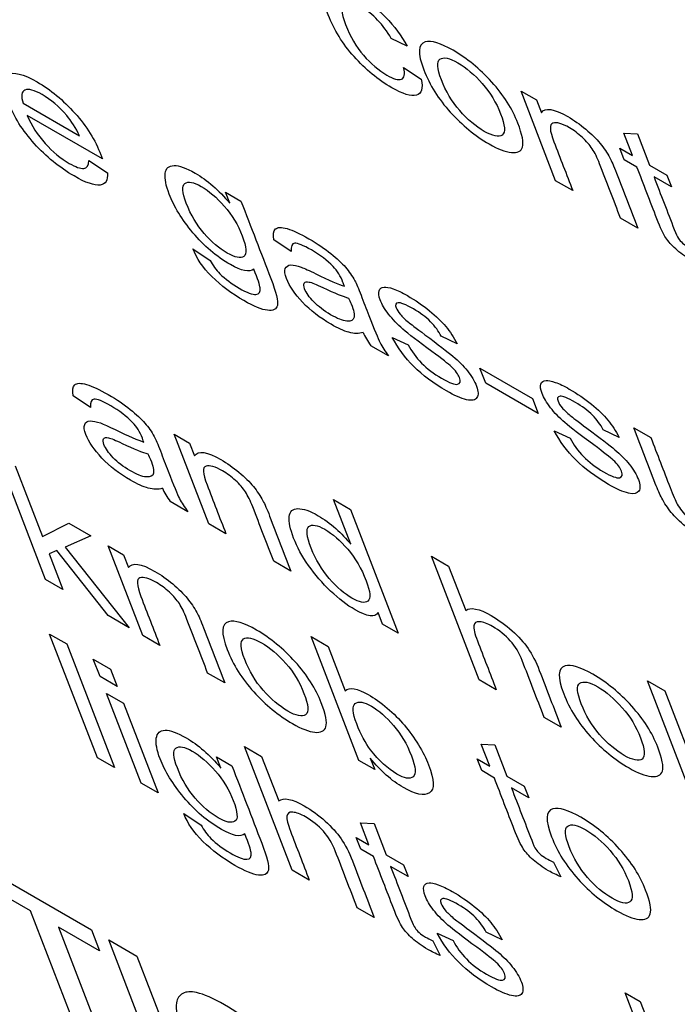
# Model space of a CAD drawing. Units: inches. Extents: x -72 to 114, y -101 to 81.
# Drawn here: x 69 to 70, y 62 to 62 of the extents above; entities that cross this region are included whole.
import ezdxf

# ---------------------------------------------------------------- set-up
doc = ezdxf.new("R2010")
doc.units = ezdxf.units.IN
doc.header["$MEASUREMENT"] = 0
doc.layers.add('Default', color=7, linetype='Continuous')
doc.layers.add('DV3_Default', color=7, linetype='Continuous')

# ---------------------------------------------------------------- blocks, each defined once
blk = doc.blocks.new('SE2')
at = {"layer": 'DV3_Default', "color": 7, "linetype": 'Continuous'}
for p, q in [((69.38486, 62.0705), (69.37556, 62.07497)), ((69.38282, 62.05789), (69.39318, 62.05102)), ((69.45176, 62.04406), (69.46079, 62.03885)), ((69.47204, 61.99145), (69.45176, 62.04406)), ((69.46079, 62.03885), (69.46368, 62.03136)), ((69.15962, 62.03688), (69.19277, 62.01775)), ((69.20612, 62.00429), (69.16193, 62.0298)), ((69.51211, 62.01933), (69.52006, 62.01891)), ((69.51712, 62.00633), (69.51211, 62.01933)), ((69.52006, 62.01891), (69.52714, 62.00055)), ((69.50967, 62.01064), (69.51712, 62.00633)), ((69.51231, 62.00378), (69.50967, 62.01064)), ((69.19821, 62.0033), (69.20905, 61.99614)), ((69.51977, 61.99947), (69.51231, 62.00378)), ((69.52714, 62.00055), (69.53732, 61.99468)), ((69.53996, 61.98782), (69.52978, 61.99369)), ((69.53732, 61.99468), (69.53996, 61.98782)), ((69.48211, 61.98564), (69.47204, 61.99145)), ((69.27839, 61.98478), (69.28742, 61.97957)), ((69.2809, 61.97826), (69.27839, 61.98478)), ((69.52021, 61.96365), (69.51019, 61.96943)), ((69.3169, 61.94997), (69.30673, 61.95671)), ((69.25926, 61.95154), (69.26944, 61.94476)), ((69.41429, 61.89572), (69.40497, 61.90023)), ((69.37395, 61.88873), (69.36366, 61.89466)), ((69.37624, 61.89957), (69.3856, 61.89526)), ((69.42765, 61.88158), (69.45845, 61.8638)), ((69.43109, 61.87265), (69.42765, 61.88158)), ((69.4619, 61.85487), (69.43109, 61.87265)), ((69.19923, 61.85851), (69.18904, 61.86529)), ((69.45845, 61.8638), (69.4619, 61.85487)), ((69.24829, 61.84278), (69.25733, 61.83756)), ((69.26858, 61.79016), (69.24829, 61.84278)), ((69.47127, 61.84473), (69.48058, 61.84044)), ((69.50926, 61.8409), (69.49995, 61.84542)), ((69.51792, 61.84653), (69.52794, 61.84075)), ((69.25733, 61.83756), (69.26021, 61.83007)), ((69.17284, 61.75748), (69.14485, 61.8301)), ((69.15492, 61.82429), (69.1709, 61.78283)), ((69.25622, 61.7973), (69.24593, 61.80323)), ((69.34176, 61.80438), (69.35178, 61.7986)), ((69.35182, 61.77829), (69.34176, 61.80438)), ((69.35178, 61.7986), (69.37977, 61.72599)), ((69.1709, 61.78283), (69.18636, 61.79059)), ((69.18636, 61.79059), (69.19931, 61.78311)), ((69.27859, 61.78438), (69.26858, 61.79016)), ((69.19931, 61.78311), (69.18427, 61.77658)), ((69.17947, 61.77454), (69.17489, 61.77249)), ((69.20953, 61.73631), (69.17947, 61.77454)), ((69.18427, 61.77658), (69.22188, 61.72918)), ((69.20949, 61.77724), (69.21853, 61.77202)), ((69.22978, 61.72462), (69.20949, 61.77724)), ((69.17489, 61.77249), (69.18291, 61.75167)), ((69.21853, 61.77202), (69.22141, 61.76453)), ((69.31674, 61.76236), (69.30668, 61.76818)), ((69.39918, 61.77124), (69.40925, 61.76543)), ((69.42718, 61.69863), (69.39918, 61.77124)), ((69.40925, 61.76543), (69.41929, 61.73939)), ((69.18291, 61.75167), (69.17284, 61.75748)), ((69.22188, 61.72918), (69.20953, 61.73631)), ((69.37046, 61.73136), (69.36788, 61.73807)), ((69.37977, 61.72599), (69.37046, 61.73136)), ((69.17518, 61.72552), (69.1852, 61.71974)), ((69.20318, 61.65291), (69.17518, 61.72552)), ((69.23979, 61.71884), (69.22978, 61.72462)), ((69.3286, 61.72405), (69.33861, 61.71827)), ((69.35659, 61.65143), (69.3286, 61.72405)), ((69.1852, 61.71974), (69.21319, 61.64713)), ((69.33861, 61.71827), (69.34863, 61.69227)), ((69.20082, 61.71073), (69.21083, 61.70495)), ((69.20475, 61.70053), (69.20082, 61.71073)), ((69.21083, 61.70495), (69.21476, 61.69475)), ((69.21476, 61.69475), (69.20475, 61.70053)), ((69.27794, 61.69682), (69.26788, 61.70264)), ((69.43725, 61.69281), (69.42718, 61.69863)), ((69.526, 61.69805), (69.53607, 61.69224)), ((69.55399, 61.62543), (69.526, 61.69805)), ((69.53607, 61.69224), (69.56406, 61.61962)), ((69.20853, 61.69072), (69.21854, 61.68494)), ((69.22881, 61.63811), (69.20853, 61.69072)), ((69.21854, 61.68494), (69.23883, 61.63233)), ((69.47535, 61.67083), (69.46533, 61.67661)), ((69.28953, 61.65952), (69.29955, 61.65374)), ((69.31753, 61.58691), (69.28953, 61.65952)), ((69.42845, 61.66097), (69.4364, 61.66055)), ((69.43346, 61.64797), (69.42845, 61.66097)), ((69.4364, 61.66055), (69.44348, 61.64219)), ((69.21319, 61.64713), (69.20318, 61.65291)), ((69.27313, 61.65344), (69.28211, 61.64825)), ((69.27565, 61.64691), (69.27313, 61.65344)), ((69.29955, 61.65374), (69.30959, 61.6277)), ((69.36333, 61.65273), (69.3659, 61.64606)), ((69.42601, 61.65228), (69.43346, 61.64797)), ((69.42867, 61.64537), (69.42601, 61.65228)), ((69.3659, 61.64606), (69.35659, 61.65143)), ((69.43613, 61.64106), (69.42867, 61.64537)), ((69.44348, 61.64219), (69.45365, 61.63632)), ((69.23883, 61.63233), (69.22881, 61.63811)), ((69.45632, 61.62941), (69.44614, 61.63528)), ((69.45365, 61.63632), (69.45632, 61.62941)), ((69.25395, 61.62023), (69.26412, 61.61349)), ((69.35755, 61.61482), (69.36555, 61.61437)), ((69.36256, 61.60183), (69.35755, 61.61482)), ((69.36555, 61.61437), (69.37263, 61.59601)), ((69.3551, 61.60613), (69.36256, 61.60183)), ((69.35775, 61.59927), (69.3551, 61.60613)), ((69.3652, 61.59496), (69.35775, 61.59927)), ((69.37263, 61.59601), (69.3828, 61.59014)), ((69.13512, 61.58926), (69.19973, 61.55198)), ((69.38545, 61.58328), (69.37527, 61.58915)), ((69.3828, 61.59014), (69.38545, 61.58328)), ((69.47085, 61.59172), (69.47519, 61.5831)), ((69.32754, 61.58113), (69.31753, 61.58691)), ((69.16389, 61.56316), (69.13984, 61.57704)), ((69.18716, 61.50281), (69.16389, 61.56316)), ((69.36564, 61.55914), (69.35563, 61.56492)), ((69.18038, 61.55364), (69.20365, 61.4933)), ((69.20444, 61.53975), (69.18038, 61.55364)), ((69.19973, 61.55198), (69.20444, 61.53975)), ((69.40261, 61.54998), (69.41197, 61.54566)), ((69.44063, 61.54617), (69.43134, 61.55063)), ((69.20991, 61.5461), (69.2264, 61.53658)), ((69.23788, 61.47354), (69.20991, 61.5461)), ((69.4, 61.54555), (69.40428, 61.53695)), ((69.2264, 61.53658), (69.25438, 61.46402)), ((69.51278, 61.51512), (69.52176, 61.50994)), ((69.53306, 61.46251), (69.51278, 61.51512)), ((69.52176, 61.50994), (69.52483, 61.50197))]:
    blk.add_line(p, q, dxfattribs=at)
for centre, major_axis, start_param, end_param in [((69.37956, 61.89179), (-0.02109, 0.02114), 0.742527, 1.110403), ((69.26242, 61.80014), (-0.02174, 0.02179), 0.74811, 1.104821)]:
    blk.add_ellipse(centre, major_axis=major_axis, ratio=0.345066, start_param=start_param, end_param=end_param, dxfattribs=at)
for points, knots in [([(69.39318, 62.05102), (69.3944, 62.04565), (69.3935, 62.04249), (69.39034, 62.04168), (69.38719, 62.04088), (69.38246, 62.04225), (69.36793, 62.05064), (69.36049, 62.05677), (69.34708, 62.0718), (69.34202, 62.07998), (69.33645, 62.09442), (69.33559, 62.09875), (69.33655, 62.10481), (69.33853, 62.10614), (69.34549, 62.10543), (69.34975, 62.10384), (69.36123, 62.09721), (69.36709, 62.09267), (69.37223, 62.08744), (69.37745, 62.08214), (69.38165, 62.07653), (69.38486, 62.0705)], [0, 0, 0, 0, 0.113039, 0.113039, 0.113039, 0.226446, 0.226446, 0.36749, 0.36749, 0.508534, 0.508534, 0.600485, 0.600485, 0.692437, 0.692437, 0.784388, 0.784388, 0.898838, 0.898838, 0.898838, 1, 1, 1, 1]), ([(69.37556, 62.07497), (69.3733, 62.07898), (69.37064, 62.08258), (69.36761, 62.08572), (69.36461, 62.08882), (69.36141, 62.09136), (69.35309, 62.09616), (69.34964, 62.09688), (69.34578, 62.09414), (69.34616, 62.08998), (69.35154, 62.07602), (69.35504, 62.07002), (69.3636, 62.06012), (69.36813, 62.05627), (69.37695, 62.05118), (69.3798, 62.05036), (69.3816, 62.05098), (69.38341, 62.0516), (69.38381, 62.0539), (69.38282, 62.05789)], [0, 0, 0, 0, 0.097378, 0.097378, 0.097378, 0.192464, 0.192464, 0.335871, 0.335871, 0.479279, 0.479279, 0.623683, 0.623683, 0.768086, 0.768086, 0.883609, 0.883609, 0.883609, 1, 1, 1, 1]), ([(69.39473, 62.05654), (69.39098, 62.06626), (69.39125, 62.07169), (69.39554, 62.07286), (69.39909, 62.07383), (69.40456, 62.07221), (69.42001, 62.06328), (69.42757, 62.05708), (69.44156, 62.04165), (69.4467, 62.03357), (69.45252, 62.0185), (69.45342, 62.01384), (69.45264, 62.01125), (69.45187, 62.00868), (69.44968, 62.00762), (69.44609, 62.00804), (69.44252, 62.00846), (69.43825, 62.01005), (69.42475, 62.01784), (69.41715, 62.02407), (69.41028, 62.03168), (69.40334, 62.03937), (69.39815, 62.04765), (69.39473, 62.05654)], [0, 0, 0, 0, 0.142656, 0.142656, 0.142656, 0.252485, 0.252485, 0.373702, 0.373702, 0.49492, 0.49492, 0.593586, 0.593586, 0.593586, 0.670453, 0.670453, 0.670453, 0.746019, 0.746019, 0.86772, 0.86772, 0.86772, 1, 1, 1, 1]), ([(69.40501, 62.05061), (69.4076, 62.04389), (69.41123, 62.03789), (69.41578, 62.03268), (69.42036, 62.02742), (69.42517, 62.02335), (69.43518, 62.01757), (69.43867, 62.01687), (69.4407, 62.01829), (69.44276, 62.01972), (69.44238, 62.02393), (69.43724, 62.03727), (69.43371, 62.04314), (69.42905, 62.04842), (69.42442, 62.05366), (69.41965, 62.05775), (69.40969, 62.06349), (69.40621, 62.06419), (69.40417, 62.06277), (69.40217, 62.06138), (69.40242, 62.05732), (69.40501, 62.05061)], [0, 0, 0, 0, 0.140357, 0.140357, 0.140357, 0.251433, 0.251433, 0.36012, 0.36012, 0.36012, 0.504515, 0.504515, 0.640776, 0.640776, 0.640776, 0.748592, 0.748592, 0.860003, 0.860003, 0.860003, 1, 1, 1, 1]), ([(69.20905, 61.99614), (69.20949, 61.99172), (69.20804, 61.98932), (69.20477, 61.98892), (69.20148, 61.98852), (69.19641, 61.99029), (69.1809, 61.99924), (69.17308, 62.0056), (69.1593, 62.02091), (69.15419, 62.02901), (69.14749, 62.0464), (69.14747, 62.0517), (69.15069, 62.05368), (69.15387, 62.05563), (69.15963, 62.05419), (69.17574, 62.04489), (69.18313, 62.03878), (69.19684, 62.02344), (69.20193, 62.01528), (69.20547, 62.0061), (69.20578, 62.00528), (69.20612, 62.00429)], [0, 0, 0, 0, 0.095686, 0.095686, 0.095686, 0.200378, 0.200378, 0.33249, 0.33249, 0.464602, 0.464602, 0.601192, 0.601192, 0.601192, 0.733841, 0.733841, 0.862954, 0.862954, 0.992066, 0.992066, 1, 1, 1, 1]), ([(69.19277, 62.01775), (69.1906, 62.02238), (69.18808, 62.02639), (69.18518, 62.02975), (69.18066, 62.03499), (69.17587, 62.03907), (69.16613, 62.04469), (69.16279, 62.04557), (69.16067, 62.04469), (69.15858, 62.04381), (69.15827, 62.04115), (69.15962, 62.03688)], [0, 0, 0, 0, 0.226018, 0.226018, 0.226018, 0.496618, 0.496618, 0.741309, 0.741309, 0.741309, 1, 1, 1, 1]), ([(69.46368, 62.03136), (69.46582, 62.0346), (69.47101, 62.03385), (69.48282, 62.02703), (69.48631, 62.02457), (69.48975, 62.02168), (69.49317, 62.01881), (69.49598, 62.01606), (69.49816, 62.01337), (69.5004, 62.01061), (69.50228, 62.00784), (69.50387, 62.00493), (69.50489, 62.00307), (69.50616, 62.00008), (69.50775, 61.99597), (69.5119, 61.9852), (69.51606, 61.97442), (69.52021, 61.96365)], [0, 0, 0, 0, 0.236481, 0.236481, 0.339844, 0.339844, 0.339844, 0.42881, 0.42881, 0.42881, 0.514549, 0.514549, 0.514549, 0.61725, 0.61725, 0.61725, 1, 1, 1, 1]), ([(69.16193, 62.0298), (69.16454, 62.02378), (69.16809, 62.01832), (69.17253, 62.01339), (69.17704, 62.00838), (69.18175, 62.0045), (69.19041, 61.9995), (69.19325, 61.9985), (69.19521, 61.99869), (69.19716, 61.99887), (69.19818, 62.00043), (69.19821, 62.0033)], [0, 0, 0, 0, 0.315991, 0.315991, 0.315991, 0.582307, 0.582307, 0.781313, 0.781313, 0.781313, 1, 1, 1, 1]), ([(69.51019, 61.96943), (69.50609, 61.98007), (69.50199, 61.99072), (69.49788, 62.00136), (69.49649, 62.00499), (69.49506, 62.00791), (69.49356, 62.01017), (69.49203, 62.01246), (69.49013, 62.01466), (69.48776, 62.01686), (69.48532, 62.01912), (69.48277, 62.02101), (69.47581, 62.02504), (69.47263, 62.02593), (69.47046, 62.02531), (69.46826, 62.02468), (69.46846, 62.02105), (69.47105, 62.01434), (69.47473, 62.00477), (69.47842, 61.9952), (69.48211, 61.98564)], [0, 0, 0, 0, 0.29971, 0.29971, 0.29971, 0.376952, 0.376952, 0.376952, 0.430974, 0.430974, 0.430974, 0.492869, 0.492869, 0.59266, 0.59266, 0.59266, 0.730712, 0.730712, 0.730712, 1, 1, 1, 1]), ([(69.29505, 61.9396), (69.29241, 61.93755), (69.28779, 61.93845), (69.27304, 61.94697), (69.26574, 61.95317), (69.25279, 61.96876), (69.24813, 61.97633), (69.2434, 61.9886), (69.24265, 61.99264), (69.24302, 61.99573), (69.2434, 61.99883), (69.2452, 62.0003), (69.24817, 62.00038), (69.25117, 62.00047), (69.25532, 61.99896), (69.26762, 61.99186), (69.27443, 61.98594), (69.2809, 61.97826)], [0, 0, 0, 0, 0.142767, 0.142767, 0.31975, 0.31975, 0.496733, 0.496733, 0.617457, 0.617457, 0.617457, 0.729842, 0.729842, 0.729842, 0.845795, 0.845795, 1, 1, 1, 1]), ([(69.55885, 61.94146), (69.55623, 61.94256), (69.55382, 61.94376), (69.54794, 61.94716), (69.54492, 61.94927), (69.54252, 61.95145), (69.54008, 61.95365), (69.53823, 61.95577), (69.53676, 61.95793), (69.53533, 61.96004), (69.53352, 61.96382), (69.53145, 61.96918), (69.52755, 61.97928), (69.52366, 61.98938), (69.51977, 61.99947)], [0, 0, 0, 0, 0.090358, 0.090358, 0.238016, 0.238016, 0.238016, 0.329852, 0.329852, 0.329852, 0.504079, 0.504079, 0.504079, 1, 1, 1, 1]), ([(69.52978, 61.99369), (69.53374, 61.98342), (69.53771, 61.97315), (69.54167, 61.96287), (69.54265, 61.96031), (69.54351, 61.95854), (69.54411, 61.95763), (69.54473, 61.95669), (69.54554, 61.95579), (69.54652, 61.95488), (69.54748, 61.95401), (69.54873, 61.95313), (69.55134, 61.95162), (69.55281, 61.95088), (69.55451, 61.95009)], [0, 0, 0, 0, 0.680549, 0.680549, 0.680549, 0.790306, 0.790306, 0.790306, 0.842645, 0.842645, 0.842645, 0.934435, 0.934435, 1, 1, 1, 1]), ([(69.25537, 61.97831), (69.25803, 61.9714), (69.26154, 61.96547), (69.26586, 61.96054), (69.27021, 61.95556), (69.27467, 61.95173), (69.28398, 61.94636), (69.28728, 61.9457), (69.28917, 61.94705), (69.29108, 61.94841), (69.29074, 61.95241), (69.28566, 61.9656), (69.28222, 61.97134), (69.27768, 61.97651), (69.27322, 61.9816), (69.26867, 61.98551), (69.25964, 61.99072), (69.25644, 61.99133), (69.25459, 61.98988), (69.25274, 61.98844), (69.25293, 61.98464), (69.25537, 61.97831)], [0, 0, 0, 0, 0.145973, 0.145973, 0.145973, 0.254128, 0.254128, 0.361025, 0.361025, 0.361025, 0.507475, 0.507475, 0.646602, 0.646602, 0.646602, 0.753728, 0.753728, 0.860855, 0.860855, 0.860855, 1, 1, 1, 1]), ([(69.28742, 61.97957), (69.29327, 61.96442), (69.29911, 61.94926), (69.30495, 61.93411), (69.3081, 61.92594), (69.30941, 61.92068), (69.30883, 61.91835), (69.30825, 61.91603), (69.30633, 61.91506), (69.30301, 61.91543), (69.29973, 61.9158), (69.29513, 61.91765), (69.28212, 61.92516), (69.27587, 61.92986), (69.27041, 61.93522), (69.26499, 61.94055), (69.26127, 61.94598), (69.25926, 61.95154)], [0, 0, 0, 0, 0.382159, 0.382159, 0.382159, 0.530957, 0.530957, 0.530957, 0.62758, 0.62758, 0.62758, 0.743017, 0.743017, 0.878393, 0.878393, 0.878393, 1, 1, 1, 1]), ([(69.30673, 61.95671), (69.30622, 61.95989), (69.30652, 61.96209), (69.30771, 61.96316), (69.30891, 61.96424), (69.31115, 61.96433), (69.31454, 61.96336), (69.3179, 61.96239), (69.32215, 61.96039), (69.33233, 61.95451), (69.33667, 61.95159), (69.34381, 61.94582), (69.34665, 61.94317), (69.34873, 61.94073), (69.35085, 61.93825), (69.35269, 61.93563), (69.35424, 61.93282), (69.35518, 61.93112), (69.35637, 61.92828), (69.35788, 61.92437), (69.3594, 61.92041), (69.36093, 61.91645), (69.36246, 61.91249), (69.36564, 61.90422), (69.36787, 61.89888), (69.36911, 61.89644), (69.37035, 61.89399), (69.37198, 61.8914), (69.37395, 61.88873)], [0, 0, 0, 0, 0.099984, 0.099984, 0.099984, 0.196616, 0.196616, 0.196616, 0.300164, 0.300164, 0.40261, 0.40261, 0.505055, 0.505055, 0.505055, 0.573024, 0.573024, 0.573024, 0.655262, 0.655262, 0.655262, 0.774668, 0.774668, 0.774668, 0.932597, 0.932597, 0.932597, 1, 1, 1, 1]), ([(69.34814, 61.92954), (69.34773, 61.93072), (69.34743, 61.93149), (69.3459, 61.93545), (69.34399, 61.93854), (69.34145, 61.94117), (69.33812, 61.94462), (69.33388, 61.94788), (69.32397, 61.95359), (69.32071, 61.95491), (69.31898, 61.95478), (69.31728, 61.95465), (69.31663, 61.95298), (69.3169, 61.94997)], [0, 0, 0, 0, 0.022496, 0.022496, 0.263519, 0.263519, 0.263519, 0.52771, 0.52771, 0.775038, 0.775038, 0.775038, 1, 1, 1, 1]), ([(69.26944, 61.94476), (69.27087, 61.94183), (69.27278, 61.93919), (69.27509, 61.93692), (69.27826, 61.9338), (69.28199, 61.93098), (69.29103, 61.92577), (69.2943, 61.92451), (69.29623, 61.92468), (69.29813, 61.92484), (69.29895, 61.92619), (69.29868, 61.92864), (69.29852, 61.93012), (69.29728, 61.9338), (69.29505, 61.9396)], [0, 0, 0, 0, 0.146595, 0.146595, 0.146595, 0.351398, 0.351398, 0.571561, 0.571561, 0.571561, 0.75342, 0.75342, 0.75342, 1, 1, 1, 1]), ([(69.35909, 61.90245), (69.3566, 61.90167), (69.35384, 61.90168), (69.35081, 61.90253), (69.34781, 61.90337), (69.34429, 61.90494), (69.33379, 61.911), (69.32819, 61.91532), (69.32362, 61.92014), (69.31902, 61.92499), (69.31587, 61.92961), (69.31318, 61.93657), (69.31293, 61.93856), (69.31347, 61.9399), (69.314, 61.94122), (69.31504, 61.94195), (69.31666, 61.94203), (69.31829, 61.94211), (69.32043, 61.94159), (69.32284, 61.94072), (69.3246, 61.94009), (69.32749, 61.93875), (69.3313, 61.93689), (69.33911, 61.93308), (69.34472, 61.93061), (69.34814, 61.92954)], [0, 0, 0, 0, 0.120105, 0.120105, 0.120105, 0.21885, 0.21885, 0.381169, 0.381169, 0.381169, 0.512879, 0.512879, 0.589588, 0.589588, 0.589588, 0.663614, 0.663614, 0.663614, 0.739655, 0.739655, 0.739655, 0.826018, 0.826018, 0.826018, 1, 1, 1, 1]), ([(69.33018, 61.92037), (69.32751, 61.92311), (69.32571, 61.92569), (69.3242, 61.9296), (69.32415, 61.93072), (69.32504, 61.93217), (69.32599, 61.93236), (69.32745, 61.93205), (69.32888, 61.93175), (69.33159, 61.93065), (69.33553, 61.92878), (69.34246, 61.92549), (69.34748, 61.92346), (69.35062, 61.92266)], [0, 0, 0, 0, 0.176873, 0.176873, 0.292381, 0.292381, 0.40789, 0.40789, 0.40789, 0.614316, 0.614316, 0.614316, 1, 1, 1, 1]), ([(69.3856, 61.89526), (69.38751, 61.89142), (69.39011, 61.88785), (69.39339, 61.88449), (69.39665, 61.88116), (69.40055, 61.87822), (69.40981, 61.87288), (69.41292, 61.87172), (69.41452, 61.87207), (69.41614, 61.87243), (69.41651, 61.8737), (69.41487, 61.87795), (69.4133, 61.88006), (69.41089, 61.88235), (69.40924, 61.88392), (69.40541, 61.88691), (69.39945, 61.89129), (69.39147, 61.89715), (69.38579, 61.90157), (69.38244, 61.90444), (69.37914, 61.90727), (69.37634, 61.91018), (69.37176, 61.91613), (69.37014, 61.91891), (69.36824, 61.92384), (69.368, 61.92566), (69.36887, 61.92824), (69.36985, 61.92899), (69.37147, 61.92907), (69.37266, 61.92913), (69.37439, 61.92885), (69.37683, 61.92801), (69.37923, 61.92718), (69.38203, 61.92583), (69.38975, 61.92137), (69.39406, 61.91844), (69.39801, 61.91522), (69.40201, 61.91196), (69.40518, 61.9089), (69.41012, 61.90289), (69.41231, 61.89953), (69.41429, 61.89572)], [0, 0, 0, 0, 0.068122, 0.068122, 0.068122, 0.140484, 0.140484, 0.212846, 0.212846, 0.212846, 0.261428, 0.261428, 0.303808, 0.303808, 0.303808, 0.374422, 0.374422, 0.374422, 0.479232, 0.479232, 0.479232, 0.534721, 0.534721, 0.59021, 0.59021, 0.639533, 0.639533, 0.688857, 0.688857, 0.688857, 0.734655, 0.734655, 0.734655, 0.789155, 0.789155, 0.872852, 0.872852, 0.872852, 0.936426, 0.936426, 1, 1, 1, 1]), ([(69.35062, 61.92266), (69.35111, 61.92154), (69.35167, 61.92038), (69.35209, 61.9193), (69.3536, 61.91538), (69.35418, 61.91276), (69.35386, 61.9114), (69.35345, 61.90961), (69.35204, 61.90879), (69.34961, 61.90905), (69.34714, 61.90931), (69.34393, 61.91059), (69.3361, 61.91512), (69.33283, 61.91764), (69.33018, 61.92037)], [0, 0, 0, 0, 0.08308, 0.08308, 0.08308, 0.314329, 0.314329, 0.314329, 0.536764, 0.536764, 0.536764, 0.768382, 0.768382, 1, 1, 1, 1]), ([(69.40497, 61.90023), (69.40346, 61.90317), (69.4014, 61.90597), (69.39863, 61.90877), (69.39597, 61.91147), (69.3926, 61.91398), (69.38411, 61.91888), (69.38105, 61.92012), (69.37962, 61.9199), (69.3782, 61.91968), (69.37779, 61.9187), (69.37893, 61.91575), (69.3797, 61.91451), (69.38087, 61.91313), (69.38208, 61.91169), (69.38367, 61.91016), (69.38565, 61.90853), (69.38676, 61.90761), (69.39003, 61.90517), (69.3954, 61.90114), (69.40318, 61.89528), (69.40865, 61.89112), (69.41184, 61.88845), (69.4151, 61.88573), (69.41787, 61.88291), (69.42029, 61.87994), (69.42271, 61.87695), (69.42445, 61.87396), (69.42678, 61.86792), (69.42688, 61.86569), (69.42497, 61.86273), (69.42292, 61.86234), (69.41978, 61.86302), (69.41666, 61.86371), (69.41276, 61.86542), (69.40041, 61.87255), (69.39399, 61.87735), (69.38883, 61.8825), (69.38368, 61.88765), (69.37952, 61.89336), (69.37624, 61.89957)], [0, 0, 0, 0, 0.053615, 0.053615, 0.053615, 0.11301, 0.11301, 0.182305, 0.182305, 0.182305, 0.221664, 0.221664, 0.247195, 0.247195, 0.247195, 0.277918, 0.277918, 0.277918, 0.33768, 0.33768, 0.33768, 0.438445, 0.438445, 0.438445, 0.494049, 0.494049, 0.494049, 0.559904, 0.559904, 0.624714, 0.624714, 0.689524, 0.689524, 0.689524, 0.766572, 0.766572, 0.892896, 0.892896, 0.892896, 1, 1, 1, 1]), ([(69.18904, 61.86529), (69.18848, 61.86851), (69.18879, 61.87066), (69.18997, 61.87178), (69.19112, 61.87288), (69.19343, 61.8729), (69.20019, 61.87095), (69.20441, 61.869), (69.21459, 61.86313), (69.21893, 61.86021), (69.22606, 61.85444), (69.22893, 61.85174), (69.23106, 61.84926), (69.23317, 61.84683), (69.23497, 61.8442), (69.2365, 61.84143), (69.23747, 61.83968), (69.23862, 61.8369), (69.24015, 61.83294), (69.24167, 61.82899), (69.24319, 61.82505), (69.24471, 61.8211), (69.24792, 61.81279), (69.25015, 61.80745), (69.25139, 61.80501), (69.2526, 61.80261), (69.25424, 61.80002), (69.25622, 61.7973)], [0, 0, 0, 0, 0.099797, 0.099797, 0.099797, 0.201709, 0.201709, 0.303621, 0.303621, 0.404448, 0.404448, 0.505276, 0.505276, 0.505276, 0.572611, 0.572611, 0.572611, 0.655323, 0.655323, 0.655323, 0.77423, 0.77423, 0.77423, 0.932626, 0.932626, 0.932626, 1, 1, 1, 1]), ([(69.48058, 61.84044), (69.48248, 61.8366), (69.48509, 61.83303), (69.48837, 61.82967), (69.49162, 61.82635), (69.49558, 61.82337), (69.50484, 61.81803), (69.50795, 61.81687), (69.51114, 61.81758), (69.51154, 61.81885), (69.5099, 61.8231), (69.50833, 61.82522), (69.50587, 61.82754), (69.50421, 61.8291), (69.50039, 61.83209), (69.48644, 61.84235), (69.48077, 61.84676), (69.47418, 61.85244), (69.47137, 61.85534), (69.46679, 61.86128), (69.46511, 61.86409), (69.46321, 61.86902), (69.46297, 61.87085), (69.46341, 61.87214), (69.46385, 61.87344), (69.46488, 61.87415), (69.46644, 61.87426), (69.46765, 61.87434), (69.46942, 61.874), (69.47181, 61.87319), (69.47424, 61.87236), (69.477, 61.87102), (69.48473, 61.86656), (69.48904, 61.86362), (69.49304, 61.86037), (69.49699, 61.85716), (69.50022, 61.85405), (69.50269, 61.85105), (69.50513, 61.84808), (69.50734, 61.84468), (69.50926, 61.8409)], [0, 0, 0, 0, 0.068086, 0.068086, 0.068086, 0.128003, 0.128003, 0.189348, 0.189348, 0.250692, 0.250692, 0.304205, 0.304205, 0.304205, 0.35755, 0.35755, 0.4301, 0.4301, 0.502649, 0.502649, 0.575199, 0.575199, 0.639687, 0.639687, 0.639687, 0.68875, 0.68875, 0.68875, 0.734529, 0.734529, 0.734529, 0.790115, 0.790115, 0.873006, 0.873006, 0.873006, 0.935579, 0.935579, 0.935579, 1, 1, 1, 1]), ([(69.2304, 61.83816), (69.22998, 61.83933), (69.22974, 61.84007), (69.22821, 61.84404), (69.22625, 61.84716), (69.22378, 61.84971), (69.22037, 61.85324), (69.21613, 61.85649), (69.20623, 61.86221), (69.20297, 61.86353), (69.20126, 61.86335), (69.1996, 61.86317), (69.19889, 61.8616), (69.19923, 61.85851)], [0, 0, 0, 0, 0.022387, 0.022387, 0.262248, 0.262248, 0.262248, 0.527402, 0.527402, 0.775631, 0.775631, 0.775631, 1, 1, 1, 1]), ([(69.49995, 61.84542), (69.49849, 61.84832), (69.49638, 61.85115), (69.49366, 61.85393), (69.49101, 61.85663), (69.48763, 61.85913), (69.47909, 61.86406), (69.47608, 61.86527), (69.47465, 61.86505), (69.4732, 61.86483), (69.47277, 61.86388), (69.47391, 61.86093), (69.47473, 61.85967), (69.4759, 61.85828), (69.47711, 61.85684), (69.47864, 61.85535), (69.48068, 61.85368), (69.48179, 61.85277), (69.48501, 61.85036), (69.49043, 61.84629), (69.49816, 61.84049), (69.50363, 61.8363), (69.50687, 61.83361), (69.51008, 61.83094), (69.5129, 61.82806), (69.51526, 61.82512), (69.51769, 61.8221), (69.51943, 61.81915), (69.52176, 61.81311), (69.52186, 61.81087), (69.51995, 61.80792), (69.51796, 61.80749), (69.51481, 61.80818), (69.51169, 61.80886), (69.50774, 61.8106), (69.49539, 61.81774), (69.48897, 61.82253), (69.48386, 61.82766), (69.47872, 61.83282), (69.4745, 61.83854), (69.47127, 61.84473)], [0, 0, 0, 0, 0.053464, 0.053464, 0.053464, 0.11252, 0.11252, 0.182239, 0.182239, 0.182239, 0.221792, 0.221792, 0.247449, 0.247449, 0.247449, 0.278204, 0.278204, 0.278204, 0.337984, 0.337984, 0.337984, 0.438776, 0.438776, 0.438776, 0.494166, 0.494166, 0.494166, 0.559936, 0.559936, 0.624663, 0.624663, 0.689389, 0.689389, 0.689389, 0.765575, 0.765575, 0.892849, 0.892849, 0.892849, 1, 1, 1, 1]), ([(69.24137, 61.81101), (69.23887, 61.81024), (69.23612, 61.81025), (69.23308, 61.8111), (69.23009, 61.81194), (69.22657, 61.81351), (69.21606, 61.81957), (69.21052, 61.82386), (69.20588, 61.82875), (69.20128, 61.83361), (69.19814, 61.83818), (69.19544, 61.84518), (69.1952, 61.84713), (69.19574, 61.84847), (69.19628, 61.84979), (69.1973, 61.85057), (69.19899, 61.85057), (69.20067, 61.85057), (69.20269, 61.8502), (69.20509, 61.84934), (69.20689, 61.8487), (69.20977, 61.84732), (69.21357, 61.84546), (69.22139, 61.84164), (69.22705, 61.83915), (69.2304, 61.83816)], [0, 0, 0, 0, 0.120115, 0.120115, 0.120115, 0.218947, 0.218947, 0.381411, 0.381411, 0.381411, 0.511935, 0.511935, 0.589388, 0.589388, 0.589388, 0.66385, 0.66385, 0.66385, 0.739583, 0.739583, 0.739583, 0.825868, 0.825868, 0.825868, 1, 1, 1, 1]), ([(69.5742, 61.77916), (69.57186, 61.77589), (69.56674, 61.77655), (69.55536, 61.78312), (69.55188, 61.78558), (69.54836, 61.78855), (69.54492, 61.79145), (69.54206, 61.79425), (69.5399, 61.79689), (69.53777, 61.79949), (69.5359, 61.80231), (69.5343, 61.80527), (69.53323, 61.80724), (69.53195, 61.81015), (69.5305, 61.81392), (69.52631, 61.82479), (69.52212, 61.83566), (69.51792, 61.84653)], [0, 0, 0, 0, 0.235756, 0.235756, 0.339814, 0.339814, 0.339814, 0.429226, 0.429226, 0.429226, 0.514629, 0.514629, 0.514629, 0.613479, 0.613479, 0.613479, 1, 1, 1, 1]), ([(69.21245, 61.82894), (69.20977, 61.83173), (69.20797, 61.83431), (69.20646, 61.83822), (69.20641, 61.83934), (69.20729, 61.84078), (69.20821, 61.84103), (69.20971, 61.84067), (69.21115, 61.84032), (69.21386, 61.83922), (69.2178, 61.83735), (69.22474, 61.83406), (69.22974, 61.83208), (69.23288, 61.83128)], [0, 0, 0, 0, 0.17718, 0.17718, 0.292889, 0.292889, 0.408598, 0.408598, 0.408598, 0.614433, 0.614433, 0.614433, 1, 1, 1, 1]), ([(69.52794, 61.84075), (69.53169, 61.83103), (69.53544, 61.8213), (69.53919, 61.81157), (69.541, 61.80689), (69.54242, 61.80362), (69.54342, 61.80181), (69.54491, 61.79909), (69.547, 61.79647), (69.54959, 61.79393), (69.5521, 61.79145), (69.55493, 61.78931), (69.56097, 61.78582), (69.56354, 61.78486), (69.56563, 61.78471), (69.56774, 61.78455), (69.5689, 61.78534), (69.56925, 61.78882), (69.56847, 61.79193), (69.56674, 61.79642), (69.56311, 61.80583), (69.55949, 61.81523), (69.55586, 61.82464)], [0, 0, 0, 0, 0.273446, 0.273446, 0.273446, 0.36198, 0.36198, 0.36198, 0.425355, 0.425355, 0.425355, 0.495102, 0.495102, 0.566118, 0.566118, 0.566118, 0.650845, 0.650845, 0.735572, 0.735572, 0.735572, 1, 1, 1, 1]), ([(69.23288, 61.83128), (69.23337, 61.83014), (69.23394, 61.82896), (69.23436, 61.82787), (69.23587, 61.82395), (69.23645, 61.82134), (69.23614, 61.81997), (69.23573, 61.81817), (69.2343, 61.81741), (69.23186, 61.81766), (69.22939, 61.81792), (69.22621, 61.81916), (69.21837, 61.82369), (69.21506, 61.82623), (69.21245, 61.82894)], [0, 0, 0, 0, 0.08425, 0.08425, 0.08425, 0.315333, 0.315333, 0.315333, 0.53671, 0.53671, 0.53671, 0.768355, 0.768355, 1, 1, 1, 1]), ([(69.26021, 61.83007), (69.26235, 61.83331), (69.26749, 61.8326), (69.2793, 61.82578), (69.28279, 61.82332), (69.28623, 61.82043), (69.28965, 61.81756), (69.29252, 61.81477), (69.2947, 61.81209), (69.29691, 61.80936), (69.29876, 61.80658), (69.30035, 61.80368), (69.30137, 61.80181), (69.3027, 61.79879), (69.30428, 61.79469), (69.30844, 61.78391), (69.31259, 61.77314), (69.31674, 61.76236)], [0, 0, 0, 0, 0.236192, 0.236192, 0.339428, 0.339428, 0.339428, 0.428868, 0.428868, 0.428868, 0.5144, 0.5144, 0.5144, 0.617162, 0.617162, 0.617162, 1, 1, 1, 1]), ([(69.30668, 61.76818), (69.30257, 61.77882), (69.29847, 61.78947), (69.29436, 61.80011), (69.29297, 61.80373), (69.29154, 61.80666), (69.29009, 61.80889), (69.28859, 61.81119), (69.28667, 61.81338), (69.28424, 61.8156), (69.28184, 61.81781), (69.27931, 61.81973), (69.27234, 61.82375), (69.26911, 61.82468), (69.26476, 61.82343), (69.26494, 61.8198), (69.26753, 61.81308), (69.27121, 61.80352), (69.2749, 61.79395), (69.27859, 61.78438)], [0, 0, 0, 0, 0.299641, 0.299641, 0.299641, 0.376759, 0.376759, 0.376759, 0.431189, 0.431189, 0.431189, 0.503904, 0.503904, 0.617338, 0.617338, 0.730772, 0.730772, 0.730772, 1, 1, 1, 1]), ([(69.36788, 61.73807), (69.36613, 61.73502), (69.36166, 61.73554), (69.34963, 61.74248), (69.34488, 61.74612), (69.34002, 61.75074), (69.33518, 61.75532), (69.33087, 61.7603), (69.32331, 61.77112), (69.3204, 61.77648), (69.3163, 61.78711), (69.31551, 61.79125), (69.31581, 61.79442), (69.31611, 61.79756), (69.3178, 61.79913), (69.32389, 61.79914), (69.32785, 61.79776), (69.33629, 61.79289), (69.33971, 61.79039), (69.3463, 61.78448), (69.34926, 61.78142), (69.35182, 61.77829)], [0, 0, 0, 0, 0.158304, 0.158304, 0.261084, 0.261084, 0.261084, 0.385232, 0.385232, 0.509379, 0.509379, 0.63129, 0.63129, 0.63129, 0.737145, 0.737145, 0.843001, 0.843001, 0.9215, 0.9215, 1, 1, 1, 1]), ([(69.32865, 61.77592), (69.33124, 61.76921), (69.33476, 61.76327), (69.34375, 61.7529), (69.3482, 61.74906), (69.3569, 61.74403), (69.36004, 61.74346), (69.36186, 61.74489), (69.36368, 61.74631), (69.3634, 61.75024), (69.35813, 61.76391), (69.35452, 61.77009), (69.35011, 61.77526), (69.34571, 61.78042), (69.34121, 61.7843), (69.33212, 61.78955), (69.32905, 61.79004), (69.32729, 61.78858), (69.32551, 61.78711), (69.32597, 61.78288), (69.32865, 61.77592)], [0, 0, 0, 0, 0.117724, 0.117724, 0.235448, 0.235448, 0.353173, 0.353173, 0.353173, 0.491672, 0.491672, 0.643508, 0.643508, 0.643508, 0.750796, 0.750796, 0.854298, 0.854298, 0.854298, 1, 1, 1, 1]), ([(69.22141, 61.76453), (69.22355, 61.76777), (69.22871, 61.76701), (69.24052, 61.76019), (69.24401, 61.75773), (69.24743, 61.75489), (69.25088, 61.75203), (69.25374, 61.74918), (69.25809, 61.74382), (69.25998, 61.741), (69.26155, 61.73814), (69.26257, 61.73627), (69.2639, 61.73325), (69.26548, 61.72915), (69.26964, 61.71837), (69.27379, 61.7076), (69.27794, 61.69682)], [0, 0, 0, 0, 0.236028, 0.236028, 0.339193, 0.339193, 0.339193, 0.426658, 0.426658, 0.514123, 0.514123, 0.514123, 0.616944, 0.616944, 0.616944, 1, 1, 1, 1]), ([(69.26788, 61.70264), (69.26377, 61.71328), (69.25967, 61.72393), (69.25556, 61.73457), (69.25417, 61.73819), (69.25274, 61.74112), (69.25129, 61.74335), (69.24983, 61.74559), (69.24787, 61.74784), (69.24544, 61.75006), (69.24307, 61.75225), (69.24053, 61.75414), (69.23784, 61.75573), (69.23352, 61.75829), (69.23033, 61.75909), (69.22814, 61.75851), (69.22593, 61.75793), (69.22616, 61.75421), (69.22875, 61.74749), (69.23243, 61.73794), (69.23611, 61.72839), (69.23979, 61.71884)], [0, 0, 0, 0, 0.299639, 0.299639, 0.299639, 0.376756, 0.376756, 0.376756, 0.431167, 0.431167, 0.431167, 0.491886, 0.491886, 0.491886, 0.592744, 0.592744, 0.592744, 0.731138, 0.731138, 0.731138, 1, 1, 1, 1]), ([(69.41929, 61.73939), (69.42213, 61.74147), (69.42708, 61.74049), (69.43856, 61.73386), (69.44267, 61.73089), (69.44653, 61.72746), (69.45034, 61.72408), (69.45344, 61.72062), (69.4559, 61.71709), (69.45834, 61.7136), (69.46052, 61.70928), (69.46249, 61.70416), (69.46678, 61.69305), (69.47106, 61.68194), (69.47535, 61.67083)], [0, 0, 0, 0, 0.21301, 0.21301, 0.343093, 0.343093, 0.343093, 0.452089, 0.452089, 0.452089, 0.596788, 0.596788, 0.596788, 1, 1, 1, 1]), ([(69.27941, 61.71641), (69.27566, 61.72613), (69.27593, 61.73157), (69.2802, 61.73278), (69.28372, 61.73378), (69.28924, 61.73208), (69.30469, 61.72316), (69.3123, 61.71692), (69.31924, 61.70924), (69.32622, 61.70151), (69.33137, 61.69349), (69.3372, 61.67837), (69.3381, 61.67371), (69.33651, 61.66862), (69.33434, 61.66754), (69.33077, 61.66791), (69.32726, 61.66828), (69.32291, 61.66997), (69.30947, 61.67773), (69.30186, 61.68396), (69.29494, 61.6916), (69.28798, 61.69928), (69.28283, 61.70753), (69.27941, 61.71641)], [0, 0, 0, 0, 0.142928, 0.142928, 0.142928, 0.249778, 0.249778, 0.367708, 0.367708, 0.367708, 0.483414, 0.483414, 0.577049, 0.577049, 0.670684, 0.670684, 0.670684, 0.746541, 0.746541, 0.867914, 0.867914, 0.867914, 1, 1, 1, 1]), ([(69.46533, 61.67661), (69.46105, 61.68772), (69.45676, 61.69883), (69.45248, 61.70994), (69.45077, 61.71439), (69.44843, 61.71825), (69.44251, 61.72482), (69.43907, 61.7276), (69.43508, 61.72994), (69.43207, 61.7317), (69.42959, 61.73254), (69.4275, 61.7327), (69.42539, 61.73285), (69.42428, 61.73204), (69.42403, 61.73038), (69.42378, 61.7287), (69.42456, 61.72572), (69.42615, 61.72161), (69.42985, 61.71201), (69.43355, 61.70241), (69.43725, 61.69281)], [0, 0, 0, 0, 0.31219, 0.31219, 0.31219, 0.402821, 0.402821, 0.493451, 0.493451, 0.493451, 0.566713, 0.566713, 0.566713, 0.637785, 0.637785, 0.637785, 0.730293, 0.730293, 0.730293, 1, 1, 1, 1]), ([(69.28967, 61.71053), (69.29226, 61.70381), (69.29591, 61.69776), (69.30051, 61.69251), (69.30508, 61.6873), (69.30989, 61.68323), (69.31985, 61.67749), (69.32335, 61.67674), (69.32537, 61.67821), (69.32737, 61.67966), (69.32706, 61.6838), (69.3219, 61.69719), (69.31839, 61.70301), (69.31376, 61.70831), (69.30918, 61.71356), (69.30439, 61.71759), (69.29443, 61.72333), (69.29087, 61.72411), (69.28889, 61.72266), (69.28689, 61.7212), (69.2871, 61.71719), (69.28967, 61.71053)], [0, 0, 0, 0, 0.141006, 0.141006, 0.141006, 0.251235, 0.251235, 0.360265, 0.360265, 0.360265, 0.505058, 0.505058, 0.640737, 0.640737, 0.640737, 0.749703, 0.749703, 0.859866, 0.859866, 0.859866, 1, 1, 1, 1]), ([(69.47679, 61.69046), (69.47304, 61.70018), (69.47332, 61.70562), (69.47761, 61.70678), (69.48118, 61.70776), (69.48667, 61.7061), (69.50213, 61.69717), (69.50968, 61.69097), (69.52368, 61.67554), (69.52877, 61.66749), (69.53458, 61.65242), (69.53548, 61.64776), (69.53471, 61.64517), (69.53394, 61.6426), (69.53175, 61.64154), (69.52821, 61.64193), (69.52466, 61.64232), (69.52032, 61.64397), (69.50687, 61.65173), (69.49926, 61.65796), (69.49232, 61.66565), (69.48542, 61.67329), (69.48022, 61.68158), (69.47679, 61.69046)], [0, 0, 0, 0, 0.142645, 0.142645, 0.142645, 0.251339, 0.251339, 0.373011, 0.373011, 0.494684, 0.494684, 0.593719, 0.593719, 0.593719, 0.670351, 0.670351, 0.670351, 0.746374, 0.746374, 0.868012, 0.868012, 0.868012, 1, 1, 1, 1]), ([(69.48713, 61.6845), (69.48972, 61.67778), (69.49329, 61.67181), (69.5025, 61.66131), (69.50729, 61.65724), (69.5173, 61.65146), (69.52079, 61.65076), (69.52277, 61.65221), (69.52478, 61.65368), (69.5245, 61.65782), (69.51936, 61.67116), (69.51577, 61.67706), (69.50656, 61.68756), (69.50177, 61.69164), (69.49181, 61.69738), (69.48832, 61.69808), (69.48627, 61.69671), (69.4842, 61.69533), (69.48454, 61.69121), (69.48713, 61.6845)], [0, 0, 0, 0, 0.119937, 0.119937, 0.239873, 0.239873, 0.35981, 0.35981, 0.35981, 0.489894, 0.489894, 0.61265, 0.61265, 0.735406, 0.735406, 0.85951, 0.85951, 0.85951, 1, 1, 1, 1]), ([(69.34863, 61.69227), (69.35105, 61.69456), (69.35553, 61.69382), (69.36576, 61.68791), (69.36943, 61.6853), (69.37697, 61.67892), (69.38034, 61.67555), (69.38333, 61.67199), (69.38634, 61.66839), (69.38909, 61.6646), (69.39406, 61.65655), (69.39602, 61.65268), (69.40095, 61.63988), (69.40113, 61.63437), (69.39802, 61.63233), (69.39492, 61.63029), (69.38981, 61.63136), (69.37582, 61.63943), (69.36931, 61.64522), (69.36333, 61.65273)], [0, 0, 0, 0, 0.146954, 0.146954, 0.228326, 0.228326, 0.309697, 0.309697, 0.309697, 0.396456, 0.396456, 0.483214, 0.483214, 0.68748, 0.68748, 0.68748, 0.844348, 0.844348, 1, 1, 1, 1]), ([(69.35535, 61.67289), (69.35777, 61.66661), (69.3605, 61.6615), (69.36346, 61.65764), (69.36842, 61.6512), (69.37357, 61.64648), (69.38336, 61.64083), (69.38654, 61.64027), (69.39035, 61.64333), (69.39, 61.64744), (69.38478, 61.66097), (69.38132, 61.66687), (69.37697, 61.6719), (69.37265, 61.67689), (69.36834, 61.68067), (69.35958, 61.68573), (69.35642, 61.68624), (69.35449, 61.68476), (69.35255, 61.68327), (69.35289, 61.67926), (69.35535, 61.67289)], [0, 0, 0, 0, 0.126681, 0.126681, 0.126681, 0.276997, 0.276997, 0.399983, 0.399983, 0.522969, 0.522969, 0.64952, 0.64952, 0.64952, 0.753536, 0.753536, 0.858853, 0.858853, 0.858853, 1, 1, 1, 1]), ([(69.28974, 61.60828), (69.2871, 61.60624), (69.28253, 61.60711), (69.26778, 61.61562), (69.26046, 61.62187), (69.25393, 61.6297), (69.24747, 61.63744), (69.24282, 61.64501), (69.23807, 61.65733), (69.23734, 61.66132), (69.2382, 61.66744), (69.23987, 61.66903), (69.24592, 61.66914), (69.25004, 61.66766), (69.26229, 61.6606), (69.2691, 61.65467), (69.27565, 61.64691)], [0, 0, 0, 0, 0.141156, 0.141156, 0.316143, 0.316143, 0.316143, 0.487462, 0.487462, 0.605456, 0.605456, 0.723451, 0.723451, 0.841445, 0.841445, 1, 1, 1, 1]), ([(69.25011, 61.64697), (69.25276, 61.64011), (69.25622, 61.6342), (69.26055, 61.62922), (69.26484, 61.62429), (69.26939, 61.62044), (69.2787, 61.61506), (69.28197, 61.61438), (69.28392, 61.6157), (69.28586, 61.61702), (69.28547, 61.62111), (69.2804, 61.63425), (69.27689, 61.64008), (69.27243, 61.64517), (69.2679, 61.65034), (69.2634, 61.65421), (69.25436, 61.65942), (69.25119, 61.65998), (69.24926, 61.65861), (69.24733, 61.65725), (69.24767, 61.6533), (69.25011, 61.64697)], [0, 0, 0, 0, 0.145691, 0.145691, 0.145691, 0.252519, 0.252519, 0.360604, 0.360604, 0.360604, 0.506433, 0.506433, 0.645967, 0.645967, 0.645967, 0.754554, 0.754554, 0.860556, 0.860556, 0.860556, 1, 1, 1, 1]), ([(69.28211, 61.64825), (69.28795, 61.63312), (69.29379, 61.61798), (69.29962, 61.60284), (69.30279, 61.59463), (69.3041, 61.58936), (69.30355, 61.58705), (69.303, 61.5847), (69.30107, 61.58371), (69.29444, 61.58446), (69.2898, 61.58638), (69.27679, 61.59389), (69.27059, 61.59856), (69.25972, 61.60919), (69.25596, 61.61467), (69.25395, 61.62023)], [0, 0, 0, 0, 0.381825, 0.381825, 0.381825, 0.530556, 0.530556, 0.530556, 0.637605, 0.637605, 0.744654, 0.744654, 0.872327, 0.872327, 1, 1, 1, 1]), ([(69.47519, 61.5831), (69.47256, 61.5842), (69.47017, 61.58535), (69.46429, 61.58875), (69.46126, 61.59091), (69.45645, 61.59526), (69.45457, 61.5974), (69.4531, 61.59956), (69.45167, 61.60167), (69.44985, 61.60546), (69.44779, 61.61082), (69.4439, 61.6209), (69.44001, 61.63098), (69.43613, 61.64106)], [0, 0, 0, 0, 0.077378, 0.077378, 0.203826, 0.203826, 0.330274, 0.330274, 0.330274, 0.504597, 0.504597, 0.504597, 1, 1, 1, 1]), ([(69.44614, 61.63528), (69.4501, 61.62502), (69.45405, 61.61477), (69.45801, 61.60451), (69.45899, 61.60195), (69.45984, 61.60018), (69.46045, 61.59927), (69.46107, 61.59833), (69.46188, 61.59743), (69.46385, 61.59562), (69.46506, 61.59476), (69.46768, 61.59325), (69.46916, 61.59247), (69.47085, 61.59172)], [0, 0, 0, 0, 0.680167, 0.680167, 0.680167, 0.790035, 0.790035, 0.790035, 0.86739, 0.86739, 0.944746, 0.944746, 1, 1, 1, 1]), ([(69.30959, 61.6277), (69.31242, 61.62978), (69.31737, 61.62881), (69.32891, 61.62215), (69.33302, 61.61917), (69.34063, 61.61238), (69.34379, 61.6089), (69.3462, 61.60541), (69.34862, 61.60189), (69.35082, 61.5976), (69.35281, 61.59243), (69.35709, 61.58133), (69.36136, 61.57024), (69.36564, 61.55914)], [0, 0, 0, 0, 0.202156, 0.202156, 0.327153, 0.327153, 0.452151, 0.452151, 0.452151, 0.597464, 0.597464, 0.597464, 1, 1, 1, 1]), ([(69.46968, 61.60659), (69.46594, 61.6163), (69.46621, 61.62174), (69.47048, 61.62296), (69.47403, 61.62397), (69.47957, 61.62222), (69.49503, 61.6133), (69.50258, 61.6071), (69.51657, 61.59167), (69.52164, 61.58367), (69.52747, 61.56854), (69.52838, 61.56389), (69.52679, 61.5588), (69.52462, 61.55772), (69.52111, 61.55806), (69.51761, 61.5584), (69.51319, 61.56015), (69.49975, 61.56791), (69.49214, 61.57414), (69.48522, 61.58178), (69.47826, 61.58946), (69.47311, 61.5977), (69.46968, 61.60659)], [0, 0, 0, 0, 0.14289, 0.14289, 0.14289, 0.247351, 0.247351, 0.364284, 0.364284, 0.481217, 0.481217, 0.575845, 0.575845, 0.670473, 0.670473, 0.670473, 0.746425, 0.746425, 0.867949, 0.867949, 0.867949, 1, 1, 1, 1]), ([(69.35563, 61.56492), (69.35134, 61.57603), (69.34706, 61.58714), (69.34278, 61.59826), (69.34106, 61.6027), (69.33873, 61.60657), (69.33577, 61.60985), (69.33284, 61.6131), (69.32937, 61.61591), (69.32246, 61.6199), (69.31989, 61.62086), (69.31779, 61.62101), (69.31568, 61.62117), (69.31458, 61.62035), (69.3144, 61.61861), (69.31423, 61.61689), (69.31486, 61.61403), (69.31644, 61.60992), (69.32014, 61.60032), (69.32384, 61.59073), (69.32754, 61.58113)], [0, 0, 0, 0, 0.31237, 0.31237, 0.31237, 0.409612, 0.409612, 0.409612, 0.499942, 0.499942, 0.566761, 0.566761, 0.566761, 0.638017, 0.638017, 0.638017, 0.730231, 0.730231, 0.730231, 1, 1, 1, 1]), ([(69.26412, 61.61349), (69.2656, 61.61053), (69.2675, 61.60789), (69.26984, 61.60557), (69.27296, 61.60246), (69.27672, 61.59968), (69.2857, 61.5945), (69.28898, 61.59325), (69.29092, 61.59336), (69.29288, 61.59348), (69.29364, 61.59488), (69.29341, 61.59734), (69.29327, 61.59879), (69.29203, 61.60245), (69.28974, 61.60828)], [0, 0, 0, 0, 0.147678, 0.147678, 0.147678, 0.350386, 0.350386, 0.571054, 0.571054, 0.571054, 0.754458, 0.754458, 0.754458, 1, 1, 1, 1]), ([(69.48001, 61.60067), (69.4826, 61.59396), (69.48618, 61.58794), (69.4954, 61.57744), (69.50017, 61.57341), (69.51018, 61.56763), (69.51368, 61.56689), (69.51564, 61.56839), (69.5176, 61.56988), (69.51739, 61.57395), (69.51223, 61.58733), (69.50866, 61.59319), (69.50404, 61.59848), (69.49945, 61.60374), (69.49467, 61.60776), (69.48471, 61.61351), (69.4812, 61.61426), (69.47713, 61.61142), (69.47744, 61.60734), (69.48001, 61.60067)], [0, 0, 0, 0, 0.120073, 0.120073, 0.240146, 0.240146, 0.360219, 0.360219, 0.360219, 0.505102, 0.505102, 0.640866, 0.640866, 0.640866, 0.759707, 0.759707, 0.879853, 0.879853, 1, 1, 1, 1]), ([(69.40428, 61.53695), (69.40166, 61.53805), (69.39925, 61.53925), (69.39337, 61.54265), (69.39035, 61.54476), (69.388, 61.54691), (69.38558, 61.54913), (69.38366, 61.55126), (69.38219, 61.55342), (69.38076, 61.55553), (69.37895, 61.55931), (69.37688, 61.56467), (69.37299, 61.57477), (69.3691, 61.58487), (69.3652, 61.59496)], [0, 0, 0, 0, 0.090102, 0.090102, 0.237343, 0.237343, 0.237343, 0.32967, 0.32967, 0.32967, 0.503944, 0.503944, 0.503944, 1, 1, 1, 1]), ([(69.37527, 61.58915), (69.37923, 61.57888), (69.38319, 61.5686), (69.38716, 61.55833), (69.38814, 61.55577), (69.38894, 61.55403), (69.3896, 61.55309), (69.39024, 61.55217), (69.39103, 61.55125), (69.39196, 61.55037), (69.39293, 61.54946), (69.39421, 61.54858), (69.39683, 61.54708), (69.39824, 61.54637), (69.4, 61.54555)], [0, 0, 0, 0, 0.680354, 0.680354, 0.680354, 0.790195, 0.790195, 0.790195, 0.841548, 0.841548, 0.841548, 0.930677, 0.930677, 1, 1, 1, 1]), ([(69.41197, 61.54566), (69.41386, 61.54187), (69.41648, 61.53825), (69.41974, 61.53494), (69.42304, 61.53159), (69.42697, 61.52859), (69.43617, 61.52328), (69.43934, 61.52209), (69.44094, 61.52244), (69.44256, 61.5228), (69.44286, 61.52415), (69.44124, 61.52835), (69.43965, 61.53051), (69.43724, 61.5328), (69.43559, 61.53437), (69.43176, 61.53736), (69.4258, 61.54174), (69.41782, 61.5476), (69.41216, 61.55197), (69.40886, 61.55482), (69.40552, 61.5577), (69.40274, 61.5606), (69.39816, 61.56655), (69.39649, 61.56936), (69.39461, 61.57424), (69.39437, 61.57607), (69.39478, 61.5774), (69.39519, 61.57872), (69.39627, 61.57936), (69.39782, 61.57952), (69.39899, 61.57964), (69.40079, 61.57927), (69.4032, 61.57841), (69.40566, 61.57752), (69.40837, 61.57628), (69.4161, 61.57182), (69.42043, 61.56884), (69.42436, 61.56567), (69.42836, 61.56244), (69.43161, 61.55927), (69.43402, 61.5563), (69.43646, 61.55329), (69.43868, 61.54993), (69.44063, 61.54617)], [0, 0, 0, 0, 0.067835, 0.067835, 0.067835, 0.139974, 0.139974, 0.212972, 0.212972, 0.212972, 0.261136, 0.261136, 0.304065, 0.304065, 0.304065, 0.37469, 0.37469, 0.37469, 0.479079, 0.479079, 0.479079, 0.534429, 0.534429, 0.58978, 0.58978, 0.639909, 0.639909, 0.639909, 0.688994, 0.688994, 0.688994, 0.7347, 0.7347, 0.7347, 0.789211, 0.789211, 0.872923, 0.872923, 0.872923, 0.935815, 0.935815, 0.935815, 1, 1, 1, 1]), ([(69.43134, 61.55063), (69.42988, 61.55354), (69.42775, 61.55642), (69.42505, 61.55914), (69.42231, 61.56191), (69.41901, 61.5644), (69.41046, 61.56933), (69.4074, 61.57057), (69.40453, 61.57013), (69.40414, 61.56915), (69.4053, 61.56615), (69.40612, 61.56489), (69.40724, 61.56353), (69.40841, 61.5621), (69.41003, 61.56056), (69.41202, 61.55893), (69.41316, 61.55799), (69.4164, 61.55557), (69.42175, 61.55159), (69.42953, 61.54578), (69.43502, 61.54152), (69.43826, 61.53883), (69.44145, 61.53617), (69.44429, 61.53328), (69.44901, 61.5274), (69.45082, 61.52437), (69.45313, 61.51838), (69.45323, 61.51614), (69.45227, 61.51466), (69.45131, 61.51316), (69.44929, 61.51274), (69.44619, 61.51344), (69.44302, 61.51416), (69.43913, 61.51582), (69.42678, 61.52295), (69.42036, 61.52775), (69.41518, 61.53295), (69.41007, 61.53808), (69.40589, 61.54376), (69.40261, 61.54998)], [0, 0, 0, 0, 0.053469, 0.053469, 0.053469, 0.100776, 0.100776, 0.156625, 0.156625, 0.212474, 0.212474, 0.247747, 0.247747, 0.247747, 0.278498, 0.278498, 0.278498, 0.338148, 0.338148, 0.338148, 0.43933, 0.43933, 0.43933, 0.498921, 0.498921, 0.558512, 0.558512, 0.618102, 0.618102, 0.618102, 0.689441, 0.689441, 0.689441, 0.766673, 0.766673, 0.893297, 0.893297, 0.893297, 1, 1, 1, 1]), ([(69.25306, 61.49258), (69.25019, 61.50002), (69.24904, 61.50553), (69.2496, 61.50911), (69.25002, 61.51173), (69.25126, 61.5136), (69.25541, 61.51578), (69.25811, 61.51592), (69.26136, 61.51517), (69.26568, 61.51417), (69.27118, 61.51175), (69.28979, 61.50101), (69.30071, 61.49212), (69.31052, 61.48127), (69.3203, 61.47046), (69.32743, 61.45916), (69.33654, 61.43553), (69.33654, 61.42839), (69.33192, 61.42587), (69.32734, 61.42337), (69.31905, 61.42556), (69.29494, 61.43948), (69.28402, 61.44837), (69.2743, 61.45909), (69.26458, 61.46981), (69.25753, 61.48098), (69.25306, 61.49258)], [0, 0, 0, 0, 0.082022, 0.082022, 0.082022, 0.132605, 0.132605, 0.183187, 0.183187, 0.183187, 0.250907, 0.250907, 0.373023, 0.373023, 0.373023, 0.502085, 0.502085, 0.630621, 0.630621, 0.630621, 0.750889, 0.750889, 0.872798, 0.872798, 0.872798, 1, 1, 1, 1])]:
    blk.add_open_spline(points, degree=3, knots=knots, dxfattribs=at)

msp = doc.modelspace()

# ---------------------------------------------------------------- block references
at = {"layer": 'Default'}
msp.add_blockref('SE2', (0, 0), dxfattribs=at)

doc.saveas('drawing.dxf')
